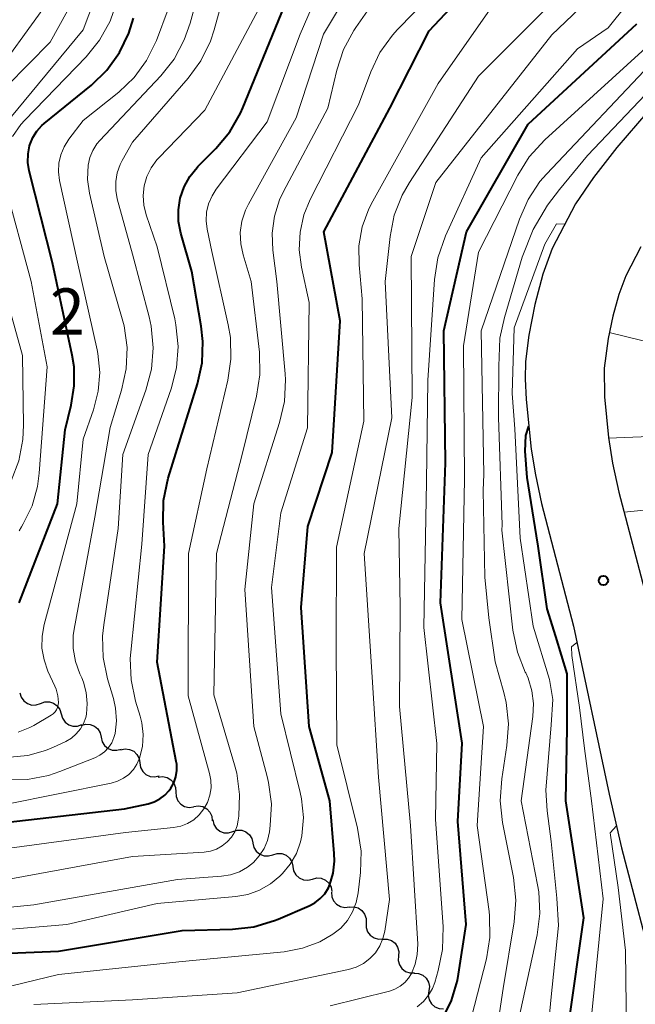
# Model space of a CAD drawing. Units: metres. Extents: x -64000 to -62000, y 27000 to 28500.
# Drawn here: x -62336 to -62286, y 27807 to 27886 of the extents above; entities that cross this region are included whole.
import ezdxf

# ---------------------------------------------------------------- set-up
doc = ezdxf.new("R2010")
doc.units = ezdxf.units.M
for name, color, linetype, lineweight in [('210100_道路縁(街区線)', 7, 'Continuous', 30), ('510200_細流', 7, 'Continuous', 30), ('610199_人工斜面(ヒゲ)', 7, 'Continuous', 30), ('710100_等高線(計曲線)', 7, 'Continuous', 40), ('710200_等高線(主曲線)', 7, 'Continuous', 13), ('731200_図化機測定による標高点', 7, 'Continuous', 40)]:
    doc.layers.add(name, color=color, linetype=linetype, lineweight=lineweight)
doc.styles.add('Style-WORKING', font='MS Gothic.ttf')

msp = doc.modelspace()

# ---------------------------------------------------------------- linework, layer by layer
at = {"layer": '210100_道路縁(街区線)', "linetype": 'Continuous', "lineweight": 30, "flags": 128}
for points in [[(-62281.11, 27883.59), (-62287.8, 27875.83), (-62289.69, 27873.41), (-62291.15, 27871.28), (-62293.04, 27867.66), (-62293.81, 27865.57), (-62294.45, 27863.12), (-62294.93, 27860.65), (-62295.19, 27858.53), (-62295.22, 27857.11), (-62295.15, 27855.44), (-62294.75, 27851.42), (-62294.4, 27849.35)], [(-62285.86, 27867.78), (-62287.08, 27865.44), (-62287.65, 27863.94), (-62288.14, 27862.18), (-62288.52, 27860.37), (-62288.84, 27857.99), (-62288.8, 27855.67), (-62288.48, 27852.36), (-62288.16, 27850.3)], [(-62288.16, 27850.3), (-62287.64, 27847.94), (-62285.17, 27838.52)], [(-62294.4, 27849.35), (-62293.9, 27847.04), (-62291.33, 27837.11), (-62288.43, 27823.54), (-62287.44, 27819.2), (-62284.54, 27808.19)]]:
    msp.add_lwpolyline(points, dxfattribs=at)
at = {"layer": '510200_細流', "linetype": 'Continuous', "lineweight": 30, "flags": 128}
for points in [[(-62336.122, 27831.719), (-62336.021, 27831.367), (-62335.81, 27831.066), (-62335.515, 27830.848), (-62335.165, 27830.736), (-62334.798, 27830.742), (-62334.452, 27830.867)], [(-62334.452, 27830.867), (-62334.107, 27830.991), (-62333.74, 27830.997), (-62333.39, 27830.886), (-62333.095, 27830.668), (-62332.884, 27830.367), (-62332.782, 27830.014)], [(-62332.782, 27830.014), (-62332.681, 27829.662), (-62332.47, 27829.361), (-62332.175, 27829.143), (-62331.825, 27829.031), (-62331.458, 27829.037), (-62331.112, 27829.162)], [(-62331.157, 27829.08), (-62330.805, 27829.184), (-62330.438, 27829.167), (-62330.095, 27829.035), (-62329.814, 27828.799), (-62329.622, 27828.487), (-62329.542, 27828.128)], [(-62329.542, 27828.128), (-62329.462, 27827.77), (-62329.27, 27827.457), (-62328.989, 27827.222), (-62328.646, 27827.089), (-62328.279, 27827.073), (-62327.927, 27827.176)], [(-62327.97, 27827.108), (-62327.612, 27827.189), (-62327.247, 27827.151), (-62326.913, 27826.997), (-62326.646, 27826.745), (-62326.474, 27826.421), (-62326.416, 27826.059)], [(-62326.416, 27826.059), (-62326.358, 27825.696), (-62326.185, 27825.372), (-62325.919, 27825.12), (-62325.584, 27824.967), (-62325.22, 27824.928), (-62324.862, 27825.01)], [(-62324.935, 27824.913), (-62324.57, 27824.957), (-62324.211, 27824.88), (-62323.895, 27824.692), (-62323.657, 27824.413), (-62323.519, 27824.073), (-62323.5, 27823.706)], [(-62323.5, 27823.706), (-62323.48, 27823.339), (-62323.343, 27822.999), (-62323.105, 27822.72), (-62322.788, 27822.532), (-62322.43, 27822.455), (-62322.065, 27822.499)], [(-62322.048, 27822.52), (-62321.686, 27822.58), (-62321.324, 27822.519), (-62321, 27822.345), (-62320.749, 27822.077), (-62320.597, 27821.744), (-62320.561, 27821.378)], [(-62320.521, 27821.439), (-62320.435, 27821.082), (-62320.239, 27820.772), (-62319.954, 27820.541), (-62319.609, 27820.413), (-62319.242, 27820.402), (-62318.891, 27820.511)], [(-62318.891, 27820.511), (-62318.541, 27820.62), (-62318.174, 27820.609), (-62317.829, 27820.482), (-62317.544, 27820.251), (-62317.347, 27819.941), (-62317.262, 27819.584)], [(-62317.267, 27819.575), (-62317.184, 27819.217), (-62316.99, 27818.906), (-62316.706, 27818.673), (-62316.362, 27818.543), (-62315.996, 27818.529), (-62315.644, 27818.635)], [(-62315.644, 27818.635), (-62315.293, 27818.742), (-62314.926, 27818.728), (-62314.582, 27818.598), (-62314.299, 27818.365), (-62314.104, 27818.054), (-62314.021, 27817.696)], [(-62314.033, 27817.677), (-62313.966, 27817.316), (-62313.786, 27816.997), (-62313.513, 27816.751), (-62313.175, 27816.606), (-62312.809, 27816.576), (-62312.453, 27816.667)], [(-62312.453, 27816.667), (-62312.097, 27816.758), (-62311.732, 27816.728), (-62311.394, 27816.583), (-62311.121, 27816.337), (-62310.941, 27816.018), (-62310.874, 27815.657)], [(-62310.913, 27815.601), (-62310.885, 27815.235), (-62310.74, 27814.898), (-62310.496, 27814.625), (-62310.175, 27814.445), (-62309.815, 27814.376), (-62309.451, 27814.428)], [(-62309.473, 27814.402), (-62309.107, 27814.426), (-62308.753, 27814.329), (-62308.447, 27814.124), (-62308.225, 27813.833), (-62308.106, 27813.485), (-62308.107, 27813.118)], [(-62308.107, 27813.118), (-62308.108, 27812.751), (-62307.989, 27812.404), (-62307.767, 27812.112), (-62307.461, 27811.907), (-62307.107, 27811.811), (-62306.741, 27811.834)], [(-62306.764, 27811.811), (-62306.397, 27811.812), (-62306.049, 27811.694), (-62305.757, 27811.471), (-62305.552, 27811.166), (-62305.456, 27810.812), (-62305.479, 27810.446)], [(-62305.479, 27810.446), (-62305.502, 27810.079), (-62305.405, 27809.725), (-62305.201, 27809.421), (-62304.908, 27809.197), (-62304.561, 27809.079), (-62304.194, 27809.08)], [(-62304.22, 27809.057), (-62303.853, 27809.035), (-62303.514, 27808.895), (-62303.237, 27808.653), (-62303.052, 27808.336), (-62302.978, 27807.977), (-62303.024, 27807.613)], [(-62303.024, 27807.613), (-62303.071, 27807.249), (-62302.996, 27806.889), (-62302.812, 27806.572), (-62302.534, 27806.331), (-62302.195, 27806.191), (-62301.829, 27806.169)]]:
    msp.add_lwpolyline(points, dxfattribs=at)
at = {"layer": '610199_人工斜面(ヒゲ)', "linetype": 'Continuous', "lineweight": 13, "flags": 128}
for points in [[(-62281.72, 27859.21), (-62288.42, 27860.85)], [(-62282.54, 27852.57), (-62288.48, 27852.33)], [(-62282.06, 27846.85), (-62287.22, 27846.34)]]:
    msp.add_lwpolyline(points, dxfattribs=at)
at = {"layer": '710100_等高線(計曲線)', "linetype": 'Continuous', "lineweight": 40, "flags": 128}
for points, elevation in [([(-62311.52, 27869), (-62306.18, 27879), (-62303, 27885.26), (-62293, 27895.92), (-62282.1, 27905)], 360), ([(-62339, 27821.06), (-62327.67, 27822.33), (-62325.75, 27822.75), (-62325.26, 27822.9), (-62324.8, 27823.14), (-62324.38, 27823.45), (-62324.03, 27823.83), (-62323.91, 27824), (-62323.66, 27824.45), (-62323.5, 27824.93), (-62323.42, 27825.44), (-62323.43, 27825.95), (-62323.47, 27826.18), (-62325, 27834.21), (-62324.42, 27843.58), (-62324.54, 27845.53), (-62324.49, 27847.27), (-62324.11, 27849.09), (-62321.75, 27856.7), (-62321.38, 27858.4), (-62321.31, 27860.14), (-62321.44, 27861.38), (-62322.21, 27865.79), (-62323.1, 27868.9), (-62323.29, 27869.83), (-62323.3, 27870.79), (-62323.16, 27871.73), (-62322.84, 27872.64), (-62322.38, 27873.48), (-62321.78, 27874.22), (-62321.71, 27874.29), (-62320.26, 27875.74), (-62319.13, 27877.08), (-62318.26, 27878.59), (-62318.07, 27879.04), (-62314, 27889)], 350), ([(-62332.46, 27853), (-62331.96, 27855), (-62331.72, 27856.54), (-62331.74, 27858.09), (-62331.89, 27859.02), (-62333.49, 27866.51), (-62335.37, 27873.94), (-62335.47, 27874.62), (-62335.46, 27875.3), (-62335.34, 27875.97), (-62335.32, 27876.04), (-62335.08, 27876.62), (-62334.76, 27877.14), (-62334.34, 27877.61), (-62334.15, 27877.77), (-62330.34, 27880.87), (-62329.09, 27882.08), (-62328.06, 27883.5), (-62327.3, 27885.06), (-62326.92, 27886.28)], 340), ([(-62301.96, 27805.3), (-62301.19, 27806.83), (-62300.71, 27808.47), (-62300.62, 27808.97), (-62300.01, 27813), (-62300.68, 27821.32), (-62300.34, 27827.66), (-62302.07, 27839), (-62301.68, 27850.32), (-62301.82, 27861), (-62299.97, 27869), (-62295, 27877.7), (-62286.18, 27885.82)], 370), ([(-62338.95, 27810.6), (-62333, 27810.82), (-62323, 27812.51), (-62318.92, 27812.61), (-62317.19, 27812.81), (-62315.51, 27813.3), (-62315.23, 27813.41), (-62312.72, 27814.49), (-62312.24, 27814.74), (-62311.81, 27815.08), (-62311.45, 27815.48), (-62311.16, 27815.94), (-62311.04, 27816.22), (-62310.77, 27817.15), (-62310.66, 27818.12), (-62310.68, 27818.74), (-62311.05, 27823), (-62312.72, 27829), (-62313.37, 27838.63), (-62312.83, 27845.17), (-62310.84, 27851.16), (-62310.2, 27861.8), (-62311.52, 27869)], 360), ([(-62291.7, 27805), (-62290.47, 27813.53), (-62291.94, 27823), (-62291.82, 27828.87), (-62291.84, 27833.26), (-62292.74, 27836.27), (-62293.44, 27838.52), (-62294.18, 27843.59), (-62294.32, 27844.41), (-62295.08, 27849.14), (-62295.22, 27851.28), (-62295.17, 27852.53), (-62294.93, 27853.3)], 380), ([(-62336.18, 27839), (-62333.08, 27847), (-62332.46, 27853)], 340)]:
    msp.add_lwpolyline(points, dxfattribs=dict(at, elevation=elevation))
at = {"layer": '710200_等高線(主曲線)', "linetype": 'Continuous', "lineweight": 13, "flags": 128}
for points, elevation in [([(-62305.39, 27830.61), (-62305.36, 27838.64), (-62305.46, 27845), (-62304.38, 27855.62), (-62304.45, 27867), (-62302.46, 27873), (-62293.06, 27884.94), (-62283, 27894.52), (-62280.48, 27899), (-62274.19, 27905), (-62267, 27915.71), (-62266, 27917.48), (-62265.17, 27918.69), (-62264.14, 27919.74), (-62263.3, 27920.36), (-62261, 27921.89), (-62259.81, 27922.44), (-62259.19, 27922.8), (-62258.64, 27923.26), (-62258.19, 27923.8), (-62257.97, 27924.15), (-62256.37, 27927)], 366), ([(-62299.11, 27821), (-62298.59, 27829), (-62300.35, 27837.65), (-62300.15, 27849), (-62300.21, 27859.79), (-62299, 27867.35), (-62295.83, 27873.58), (-62294.91, 27875.06), (-62293.65, 27876.44), (-62284.25, 27885), (-62275, 27895.36), (-62268.59, 27901), (-62264.8, 27905.11), (-62262.18, 27907.94), (-62260.62, 27909.32), (-62259.93, 27909.77), (-62259.31, 27909.95), (-62259.02, 27909.94)], 372), ([(-62315.76, 27840.24), (-62315, 27846.27), (-62312.84, 27853.16), (-62312.72, 27863.28), (-62313.34, 27866.14), (-62313.52, 27867.56), (-62313.45, 27868.98), (-62313.14, 27870.38), (-62312.63, 27871.61), (-62308.73, 27879.27), (-62307.73, 27881.93), (-62306.98, 27883.51), (-62305.96, 27884.92), (-62305.55, 27885.37), (-62303, 27888.02), (-62301.82, 27890.43), (-62300.92, 27891.92), (-62299.77, 27893.24), (-62299.64, 27893.37), (-62291.4, 27901), (-62284.22, 27907)], 358), ([(-62341.29, 27835.09), (-62341.17, 27835.13), (-62341.06, 27835.18), (-62340.95, 27835.26), (-62340.87, 27835.35), (-62340.8, 27835.45), (-62340.75, 27835.56), (-62340.72, 27835.66), (-62339, 27844.43), (-62336.84, 27848.86), (-62336.22, 27850.49), (-62335.89, 27852.2), (-62335.84, 27853.38), (-62335.92, 27859), (-62338.78, 27869.22), (-62338.89, 27872.45), (-62338.81, 27873.93), (-62338.48, 27875.37), (-62337.9, 27876.74), (-62337.09, 27877.98), (-62336.94, 27878.16), (-62331, 27885.35), (-62326.36, 27897.64)], 336), ([(-62302.27, 27809.26), (-62301.92, 27810.97), (-62301.88, 27812.81), (-62302.5, 27821.5), (-62302.38, 27827.62), (-62303.44, 27837), (-62303.22, 27848.78), (-62303.1, 27857), (-62302.56, 27865.16), (-62302.3, 27866.89), (-62301.68, 27868.67), (-62298.78, 27875), (-62291, 27883.79), (-62288.51, 27885.49), (-62279.29, 27897)], 368), ([(-62337.44, 27816.56), (-62327, 27818.5), (-62321.21, 27818.85), (-62320.7, 27818.93), (-62320.21, 27819.09), (-62319.76, 27819.34), (-62319.36, 27819.66), (-62319.01, 27820.05), (-62318.74, 27820.49), (-62318.55, 27820.97), (-62318.46, 27821.43), (-62318.41, 27821.76), (-62318.34, 27823.5), (-62318.57, 27825.23), (-62318.75, 27825.89), (-62320.43, 27831.57), (-62320.2, 27843), (-62318.13, 27851), (-62316.97, 27855.71), (-62316.7, 27857.43), (-62316.74, 27859.26), (-62317.41, 27865), (-62318.06, 27867.14), (-62318.25, 27868.04), (-62318.29, 27868.96), (-62318.16, 27869.88), (-62317.87, 27870.75), (-62317.63, 27871.24), (-62313.77, 27878.23), (-62311.56, 27885), (-62305, 27895.97)], 354), ([(-62345.02, 27813.57), (-62335, 27814.59), (-62323.37, 27816.63), (-62319.81, 27816.89), (-62319.07, 27817.01), (-62318.36, 27817.26), (-62317.71, 27817.62), (-62317.23, 27818), (-62316.75, 27818.53), (-62316.36, 27819.13), (-62316.09, 27819.79), (-62315.93, 27820.47), (-62315.86, 27821), (-62315.77, 27822.74), (-62315.99, 27824.46), (-62316.1, 27824.95), (-62317.19, 27829), (-62317.92, 27840.08), (-62317.2, 27847), (-62315.1, 27853.59), (-62314.71, 27855.29), (-62314.63, 27857.03), (-62314.66, 27857.53), (-62315.33, 27865), (-62315.66, 27867.51), (-62315.71, 27868.9), (-62315.53, 27870.27), (-62315.1, 27871.59), (-62314.79, 27872.26), (-62311.2, 27879), (-62310.48, 27882.09), (-62309.94, 27883.74), (-62309.11, 27885.28), (-62308.94, 27885.53), (-62302.32, 27895)], 356), ([(-62335, 27806.53), (-62327, 27806.89), (-62318.53, 27807.47), (-62309.53, 27809.36), (-62308.91, 27809.55), (-62308.32, 27809.84), (-62307.8, 27810.23), (-62307.35, 27810.71), (-62307, 27811.26), (-62306.74, 27811.86), (-62306.6, 27812.45), (-62306.2, 27815), (-62307.09, 27824.91), (-62307.62, 27833), (-62308.26, 27843), (-62306.03, 27853.97), (-62306.56, 27865), (-62306.16, 27868.63), (-62305.82, 27870.34), (-62305.19, 27871.96), (-62304.6, 27873), (-62299, 27881.59), (-62287.63, 27893), (-62285.75, 27895)], 364), ([(-62328.83, 27853.17), (-62327.89, 27856.21), (-62327.52, 27857.92), (-62327.45, 27859.66), (-62327.69, 27861.39), (-62327.84, 27861.96), (-62329.3, 27867), (-62330.49, 27872.12), (-62330.64, 27873.23), (-62330.6, 27874.4), (-62330.46, 27875.01), (-62330.23, 27875.59), (-62329.89, 27876.11), (-62329.65, 27876.39), (-62324.72, 27881.62), (-62323.64, 27882.98), (-62322.82, 27884.52), (-62322.34, 27885.87), (-62319.87, 27895)], 344), ([(-62339, 27818.89), (-62327.58, 27820.42), (-62323.69, 27820.83), (-62323.11, 27820.95), (-62322.56, 27821.16), (-62322.05, 27821.46), (-62321.61, 27821.85), (-62321.23, 27822.33), (-62320.94, 27822.86), (-62320.74, 27823.44), (-62320.65, 27824.04), (-62320.67, 27824.65), (-62320.77, 27825.19), (-62322.51, 27831.49), (-62322.48, 27843), (-62321, 27849.84), (-62319.29, 27857), (-62319.04, 27858.72), (-62319.09, 27860.46), (-62319.26, 27861.49), (-62320.58, 27867.42), (-62320.96, 27869.21), (-62321.04, 27869.9), (-62321.01, 27870.6), (-62320.85, 27871.28), (-62320.57, 27871.92), (-62320.23, 27872.46), (-62316.11, 27877.89), (-62313.43, 27885), (-62309.79, 27893.41)], 352), ([(-62337.25, 27824.68), (-62335.51, 27824.71), (-62333.8, 27825.04), (-62332.9, 27825.35), (-62330.06, 27826.47), (-62329.64, 27826.67), (-62329.27, 27826.95), (-62328.95, 27827.29), (-62328.69, 27827.67), (-62328.51, 27828.1), (-62328.42, 27828.43), (-62328.31, 27829.45), (-62328.38, 27830.48), (-62328.56, 27831.26), (-62329.03, 27832.86), (-62329.39, 27834.57), (-62329.43, 27836.31), (-62329.34, 27837.21), (-62328.16, 27845), (-62327.78, 27851), (-62325.92, 27856.21), (-62325.47, 27857.89), (-62325.33, 27859.63), (-62325.49, 27861.37), (-62325.66, 27862.13), (-62327, 27867.21), (-62328.24, 27871.67), (-62328.37, 27872.36), (-62328.37, 27873.07), (-62328.26, 27873.77), (-62328.02, 27874.44), (-62327.85, 27874.78), (-62327, 27876.26), (-62322.5, 27881.43), (-62321.47, 27882.84), (-62320.7, 27884.41), (-62320.4, 27885.35), (-62318.78, 27891.22)], 346), ([(-62338.96, 27879), (-62333.66, 27884.34), (-62331, 27889.19)], 334), ([(-62336.72, 27876.72), (-62336.04, 27877.69), (-62335.72, 27878.04), (-62330.77, 27883.16), (-62329.68, 27884.51), (-62328.83, 27886.04), (-62328.26, 27887.68)], 338), ([(-62346.24, 27841.26), (-62344.89, 27842.36), (-62343.74, 27843.67), (-62342.85, 27845.17), (-62342.77, 27845.33), (-62340.39, 27850.47), (-62339.79, 27852.11), (-62339.49, 27853.83), (-62339.5, 27855.57), (-62339.52, 27855.77), (-62340.37, 27863.63), (-62342.84, 27873), (-62342.88, 27874.04), (-62342.86, 27874.56), (-62342.75, 27875.06), (-62342.55, 27875.54), (-62342.32, 27875.91), (-62334.26, 27887)], 332), ([(-62341.57, 27806.88), (-62333, 27808.94), (-62323, 27809.99), (-62314.74, 27810.79), (-62313.26, 27811.07), (-62311.86, 27811.59), (-62310.8, 27812.2), (-62310.16, 27812.7), (-62309.62, 27813.31), (-62309.2, 27814.01), (-62308.91, 27814.77), (-62308.75, 27815.54), (-62308.56, 27817.18), (-62308.51, 27818.93), (-62308.79, 27820.77), (-62310.48, 27827.52), (-62310.53, 27835.47), (-62310.5, 27843.5), (-62308.3, 27853.7), (-62308.42, 27863.58), (-62308.67, 27866.33), (-62308.68, 27867.88), (-62308.41, 27869.41), (-62307.89, 27870.87), (-62307.57, 27871.49), (-62302.26, 27881), (-62298.07, 27887)], 362), ([(-62337.32, 27822.68), (-62328.74, 27824.42), (-62328.22, 27824.57), (-62327.74, 27824.81), (-62327.31, 27825.13), (-62326.94, 27825.51), (-62326.65, 27825.96), (-62326.43, 27826.45), (-62326.21, 27827.39), (-62326.15, 27828.35), (-62326.25, 27829.31), (-62326.39, 27829.83), (-62326.76, 27831.06), (-62327.13, 27832.77), (-62327.19, 27834.51), (-62327.15, 27835.01), (-62326.25, 27843.75), (-62325.73, 27851), (-62323.87, 27856.32), (-62323.45, 27858.01), (-62323.32, 27859.74), (-62323.49, 27861.48), (-62323.59, 27861.96), (-62325, 27867.79), (-62325.89, 27870.39), (-62326.08, 27871.16), (-62326.14, 27871.94), (-62326.06, 27872.72), (-62325.84, 27873.48), (-62325.49, 27874.18), (-62325.03, 27874.82), (-62324.88, 27874.98), (-62321.15, 27878.85), (-62316.6, 27887.4)], 348), ([(-62333.29, 27832.26), (-62333.85, 27833.47), (-62334.17, 27834.39), (-62334.34, 27835.34), (-62334.33, 27836.31), (-62334.16, 27837.26), (-62331.52, 27847), (-62331, 27852.24), (-62330.16, 27854.62), (-62329.78, 27856.11), (-62329.66, 27857.64), (-62329.81, 27859.17), (-62329.87, 27859.46), (-62331.45, 27866.55), (-62332.91, 27873.15), (-62333.01, 27873.85), (-62332.98, 27874.55), (-62332.82, 27875.24), (-62332.55, 27875.89), (-62332.16, 27876.5), (-62331, 27878), (-62328.12, 27880.3), (-62326.88, 27881.48), (-62325.87, 27882.86), (-62325.07, 27884.49), (-62324.12, 27887)], 342), ([(-62294.58, 27869.2), (-62293.43, 27871.15), (-62292.44, 27872.43), (-62290.18, 27875.19), (-62284.47, 27881.19), (-62282.96, 27882.91), (-62281.61, 27883.82), (-62280.71, 27884.06)], 376), ([(-62298.21, 27799.93), (-62297, 27807.8), (-62296.11, 27813.21), (-62295.98, 27814.95), (-62296.17, 27816.78), (-62297.06, 27821.25), (-62297.25, 27822.99), (-62297.13, 27824.76), (-62296.71, 27827.47), (-62296.58, 27829.21), (-62296.77, 27830.94), (-62296.96, 27831.75), (-62297.66, 27834.23), (-62298.17, 27837.8), (-62298.49, 27841.07), (-62298.63, 27848.09), (-62298.58, 27849.42), (-62298.78, 27861), (-62295.7, 27870.02), (-62295, 27871.62), (-62294.03, 27873.07), (-62293.5, 27873.67), (-62284.69, 27883)], 374), ([(-62336.18, 27844.83), (-62336, 27845.15), (-62335.86, 27845.38), (-62335.14, 27846.85), (-62334.7, 27848.42), (-62334.55, 27849.49), (-62333.91, 27858.09), (-62335.21, 27865), (-62337.35, 27872.87)], 338), ([(-62295.83, 27805), (-62294.27, 27812.15), (-62294.05, 27813.88), (-62294.13, 27815.62), (-62294.22, 27816.2), (-62295.55, 27823), (-62294.6, 27829.8), (-62294.55, 27830.85), (-62294.68, 27831.89), (-62294.99, 27832.9), (-62295.18, 27833.33), (-62295.22, 27833.4), (-62295.86, 27835.02), (-62296.22, 27836.78), (-62297.11, 27844.89), (-62297.1, 27845.32), (-62297.39, 27853.98), (-62297.37, 27858.15), (-62297.28, 27860.4), (-62296.9, 27862.07), (-62295.47, 27866.95), (-62294.58, 27869.2)], 376), ([(-62294.19, 27796.65), (-62294.03, 27797.37), (-62294.01, 27797.56), (-62293.14, 27806.86), (-62292.53, 27812.91), (-62292.66, 27815.12), (-62293.12, 27819.71), (-62293.45, 27822.19), (-62293.55, 27823.84), (-62293.13, 27829.13), (-62292.98, 27831.18), (-62293.26, 27832.8), (-62294.58, 27837.11), (-62295.63, 27844.24), (-62296.07, 27853.07), (-62296.27, 27855.92), (-62296.13, 27861.23), (-62293.63, 27868), (-62292.7, 27869.65), (-62292.02, 27869.62)], 378), ([(-62336.95, 27826.51), (-62335.48, 27826.66), (-62334.05, 27827.06), (-62333.4, 27827.33), (-62332.4, 27827.8), (-62331.95, 27828.07), (-62331.56, 27828.4), (-62331.23, 27828.8), (-62330.97, 27829.25), (-62330.79, 27829.74), (-62330.74, 27829.99), (-62330.67, 27830.87), (-62330.75, 27831.74), (-62330.98, 27832.58), (-62331.12, 27832.93), (-62331.27, 27833.26), (-62331.63, 27834.26), (-62331.81, 27835.3), (-62331.8, 27836.36), (-62331.73, 27836.88), (-62330.07, 27845.93), (-62328.83, 27853.17)], 344), ([(-62340.62, 27812.29), (-62332.33, 27813), (-62325, 27814.68), (-62318.66, 27815.24), (-62317.67, 27815.42), (-62316.72, 27815.77), (-62315.85, 27816.27), (-62315.09, 27816.91), (-62314.88, 27817.12), (-62314.24, 27817.88), (-62313.75, 27818.73), (-62313.41, 27819.66), (-62313.3, 27820.16), (-62313.18, 27821.65), (-62313.32, 27823.14), (-62313.43, 27823.67), (-62315, 27830.02), (-62315.76, 27840.24)], 358), ([(-62289.91, 27805), (-62288.93, 27815.07), (-62289.87, 27823), (-62290.43, 27827.21), (-62290.84, 27830.54), (-62291.44, 27834.75), (-62291.47, 27835.44), (-62291.04, 27835.79)], 382), ([(-62336.26, 27828.54), (-62335.32, 27828.92), (-62335, 27829.09), (-62333.59, 27829.91), (-62333.42, 27830.03), (-62333.28, 27830.18), (-62333.16, 27830.35), (-62333.07, 27830.54), (-62333.02, 27830.74), (-62333, 27830.95), (-62333.05, 27831.49), (-62333.19, 27832.02), (-62333.29, 27832.26)], 342), ([(-62311, 27806.42), (-62306.22, 27807.6), (-62305.77, 27807.76), (-62305.35, 27807.99), (-62304.97, 27808.29), (-62304.66, 27808.65), (-62304.43, 27809.02), (-62304.13, 27809.77), (-62303.96, 27810.56), (-62303.93, 27811.4), (-62304.51, 27821), (-62305.39, 27830.61)], 366), ([(-62299.58, 27805.5), (-62298.37, 27810.21), (-62298.09, 27811.93), (-62298.11, 27813.68), (-62298.15, 27814.05), (-62299.11, 27821)], 372), ([(-62287, 27801.89), (-62287.11, 27810.89), (-62287.69, 27815.99), (-62288.34, 27820.41), (-62287.84, 27820.97)], 384), ([(-62303.96, 27806.34), (-62303.46, 27806.76), (-62303.05, 27807.26), (-62302.73, 27807.82), (-62302.55, 27808.31), (-62302.27, 27809.26)], 368)]:
    msp.add_lwpolyline(points, dxfattribs=dict(at, elevation=elevation))
at = {"layer": '731200_図化機測定による標高点', "linetype": 'Continuous', "lineweight": 40}
msp.add_circle((-62288.9, 27840.8, 381.33), 0.375, dxfattribs=at)

# ---------------------------------------------------------------- texts
at = {"layer": '731200_図化機測定による標高点', "linetype": 'Continuous', "lineweight": 40, "style": 'Style-WORKING'}
msp.add_text('2', height=3.75, dxfattribs=at).set_placement((-62333.7, 27860.68, -9.999))

doc.saveas('drawing.dxf')
